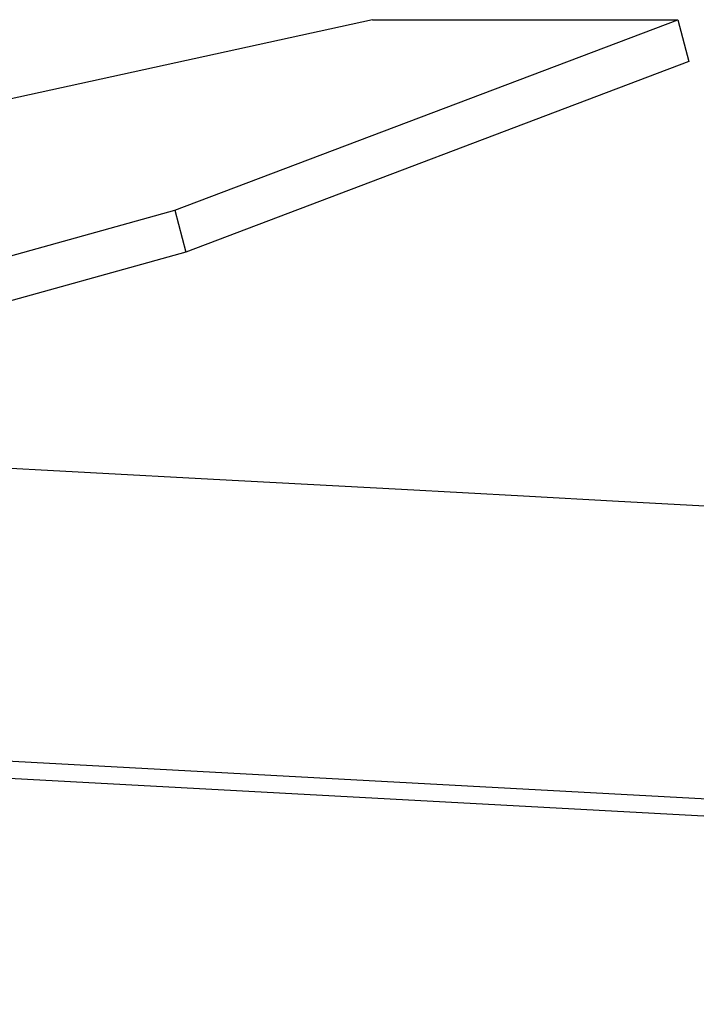
# Model space of a CAD drawing. Extents: x -32.5 to 32.5, y -9 to 9.
# Drawn here: x 3.4 to 4.2, y 0.8 to 1.9 of the extents above; entities that cross this region are included whole.
import ezdxf

# ---------------------------------------------------------------- set-up
doc = ezdxf.new("R2010")
doc.units = 0
doc.layers.get('0').update_dxf_attribs({"linetype": 'CONTINUOUS'})

msp = doc.modelspace()

# ---------------------------------------------------------------- linework, layer by layer
at = {"color": 0}
for points in [[(3.8139, 1.8985), (2.8167, 1.6803)], [(3.5859, 1.6787), (4.1659, 1.8985)], [(3.8139, 1.8985), (4.1659, 1.8985)], [(4.1659, 1.8985), (4.1784, 1.8502)], [(4.1784, 1.8502), (3.5984, 1.6304)], [(3.3052, 1.6009), (3.5859, 1.6787)], [(3.5859, 1.6787), (3.5984, 1.6304)], [(3.5984, 1.6304), (3.3548, 1.5628)], [(-7.0957, 1.6128), (8.3378, 0.7755)], [(5.0987, 1.2886), (4.9736, 1.2953), (4.8484, 1.3021), (4.723, 1.3089), (4.5981, 1.3157), (4.4739, 1.3225), (4.3478, 1.3293), (4.2187, 1.3363), (4.0974, 1.3429), (3.9879, 1.3488), (3.8471, 1.3565), (3.6304, 1.3682), (3.3465, 1.3836)], [(-2.4104, 1.3386), (8.2002, 0.7629)]]:
    msp.add_lwpolyline(points, dxfattribs=at)

doc.saveas('drawing.dxf')
